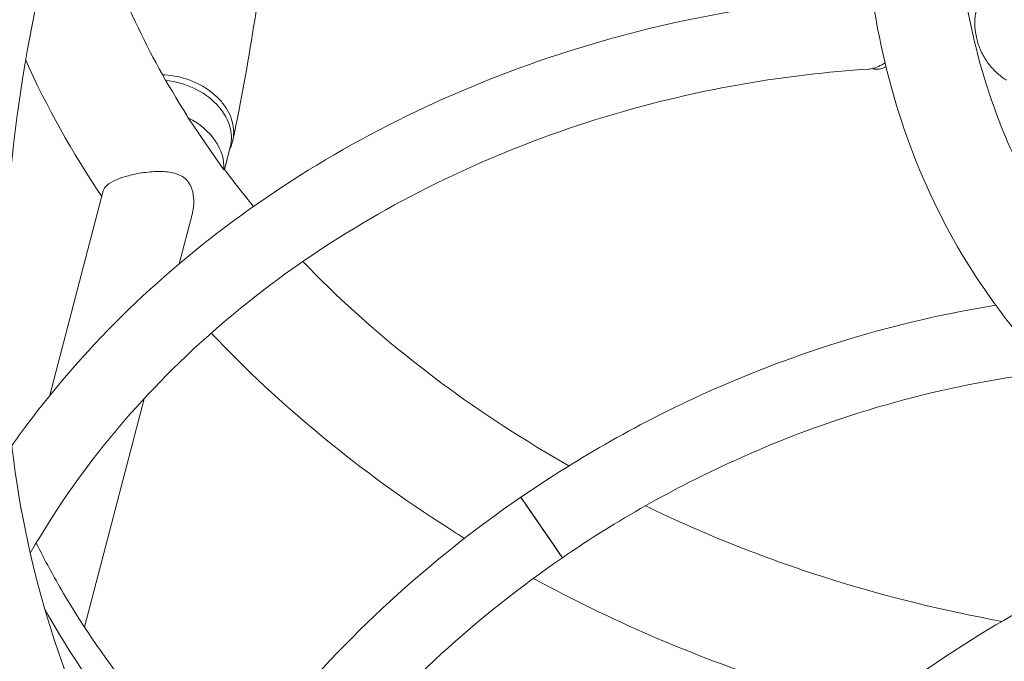
# Model space of a CAD drawing. Units: millimetres. Extents: x -3328 to 4435, y -2650 to 3417.
# Drawn here: x -1609 to -1248, y 40 to 275 of the extents above; entities that cross this region are included whole.
import ezdxf

# ---------------------------------------------------------------- set-up
doc = ezdxf.new("R2010")
doc.units = ezdxf.units.MM
doc.header["$LTSCALE"] = 0.2
doc.header["$MEASUREMENT"] = 0
doc.header["$PDMODE"] = 1
doc.layers.add('HAGS-Dim Plan', color=7, linetype='Continuous', lineweight=100)
doc.styles.get("Standard").update_dxf_attribs({"font": 'g13f12d.shx', "height": 300})
doc.dimstyles.new('HAGS - Dim Plan', dxfattribs={"dimtxt": 300, "dimasz": 200, "dimexe": 0.18, "dimexo": 0.0625, "dimgap": 150, "dimtad": 0, "dimlfac": 0.001, "dimrnd": 0.05, "dimzin": 1, "dimdsep": 46, "dimtxsty": 'Standard', "dimblk": 'HAGS - Dim Plan arrow', "dimcen": 0.1, "dimse1": 1, "dimse2": 1, "dimclrd": 1, "dimadec": 0, "dimazin": 0, "dimtfac": 1, "dimtofl": 0, "dimtmove": 0, "dimatfit": 3, "dimfxl": 1, "dimtolj": 1, "dimtzin": 0, "dimarcsym": 0})

# ---------------------------------------------------------------- blocks, each defined once
blk = doc.blocks.new('HAGS - Dim Plan arrow')
at = {"color": 1, "lineweight": 0}
blk.add_lwpolyline([(0, 0, 0, 0.35, 0), (-1, 0, 0.015, 0.015, 0)], format="xyseb", dxfattribs=at)
blk = doc.blocks.new('*D3')
at = {"layer": 'Defpoints', "color": 0, "transparency": 16777216}
for p in [(3277.53, 3220.33), (3277.53, 313), (-3277.53, -313)]:
    blk.add_point(p, dxfattribs=at)
at = {"layer": 'HAGS-Dim Plan', "color": 0, "lineweight": -2, "transparency": 16777216}
for p, q in [((-3277.53, -312.94), (-3277.53, 3220.51)), ((3277.53, 313.07), (3277.53, 3220.51))]:
    blk.add_line(p, q, dxfattribs=at)
at = {"layer": 'HAGS-Dim Plan', "color": 1, "lineweight": -2, "transparency": 16777216}
for p, q in [((-3077.53, 3220.33), (-614.41, 3220.33)), ((3077.53, 3220.33), (614.41, 3220.33))]:
    blk.add_line(p, q, dxfattribs=at)
at = {"layer": 'HAGS-Dim Plan', "color": 1, "lineweight": -2, "transparency": 16777216, "xscale": 200, "yscale": 200, "zscale": 200, "rotation": 180}
blk.add_blockref('HAGS - Dim Plan arrow', (-3277.53, 3220.33), dxfattribs=at)
at = {"layer": 'HAGS-Dim Plan', "color": 1, "lineweight": -2, "transparency": 16777216, "xscale": 200, "yscale": 200, "zscale": 200}
blk.add_blockref('HAGS - Dim Plan arrow', (3277.53, 3220.33), dxfattribs=at)
at = {"layer": 'HAGS-Dim Plan', "color": 0, "transparency": 16777216, "insert": (0, 3220.33), "char_height": 300, "attachment_point": 5}
blk.add_mtext('\\A1;6.55m', dxfattribs=at)

msp = doc.modelspace()

# ---------------------------------------------------------------- linework, layer by layer
at = {"color": 0, "linetype": 'Continuous', "lineweight": 0}
for p, q in [((-1540.602, 229.654), (-1547.132, 239.154)), ((-1534.071, 220.153), (-1540.602, 229.654)), ((-1531.714, 228.394), (-1533.823, 220.301)), ((-1597.757, 137.531), (-1578.252, 212.393)), ((-1550.377, 185.717), (-1545.678, 203.752)), ((-1585.074, 52.55), (-1563.258, 136.28)), ((-1409.956, 78.013), (-1425.193, 100.181))]:
    msp.add_line(p, q, dxfattribs=at)
for centre, major_axis, ratio, start_param, end_param in [((-1269.999, 129.393), (-406.915, 106.021), 0.75, -1.3806707, 0.6001822), ((-1555.084, 234.483), (23.37, -6.089), 0.75, 0, 1.7728541), ((-1557.836, 223.92), (23.37, -6.089), 0.75, 0.1299142, 1.2975345), ((-939.383, -318.06), (46.803, 417.887), 0.75, -0.1692168, 1.9030804), ((-1417.583, 89.091), (-7.619, 11.084), 0.0000135, -1.047197551320341, 5.235987755859245), ((-1417.583, 89.091), (-5.92, 8.612), 0.0000135, -1.047197551647914, 5.235987755531673)]:
    msp.add_ellipse(centre, major_axis=major_axis, ratio=ratio, start_param=start_param, end_param=end_param, dxfattribs=at)
at = {"color": 0, "linetype": 'Continuous', "lineweight": 0, "extrusion": (2.1886e-16, 2.36206e-17, -1)}
msp.add_ellipse((-1269.915, 129.713), major_axis=(-406.431, 105.895), ratio=0.75, start_param=-0.5987898, end_param=1.3806707, dxfattribs=at)
at = {"color": 0, "linetype": 'Continuous', "lineweight": 0}
for points, knots in [([(-1262.743, 478.629), (-1301.662, 482.988), (-1340.606, 483.179), (-1415.638, 475.192), (-1451.721, 467.016), (-1518.322, 442.869), (-1548.834, 426.9), (-1601.966, 388.313), (-1624.581, 365.697), (-1660.127, 315.496), (-1673.051, 287.917), (-1680.603, 258.931)], [1.5707963, 1.5707963, 1.5707963, 1.5707963, 1.8469305, 1.8469305, 2.1230646, 2.1230646, 2.3991988, 2.3991988, 2.6753329, 2.6753329, 2.9514671, 2.9514671, 2.9514671, 2.9514671]), ([(-1683.772, 246.77), (-1676.22, 275.755), (-1663.296, 303.335), (-1627.75, 353.536), (-1605.135, 376.152), (-1552.003, 414.738), (-1521.49, 430.708), (-1454.89, 454.855), (-1418.807, 463.031), (-1343.774, 471.017), (-1304.831, 470.826), (-1265.911, 466.467)], [5.4261134, 5.4261134, 5.4261134, 5.4261134, 5.7022475, 5.7022475, 5.9783816, 5.9783816, 6.2545158, 6.2545158, 6.5306499, 6.5306499, 6.8067841, 6.8067841, 6.8067841, 6.8067841]), ([(-1285.095, 438.097), (-1295.68, 397.473), (-1300.649, 358.433), (-1298.748, 285.118), (-1291.851, 250.83), (-1266.073, 188.998), (-1247.176, 161.506), (-1198.684, 115.286), (-1169.143, 96.563), (-1120.699, 76.516), (-1105.334, 71.352), (-1089.235, 67.053)], [0.52359878, 0.52359878, 0.52359878, 0.52359878, 0.73303829, 0.73303829, 0.9424778, 0.9424778, 1.15191731, 1.15191731, 1.36135682, 1.36135682, 1.45136297, 1.45136297, 1.45136297, 1.45136297]), ([(-1252.484, 429.601), (-1262.391, 391.579), (-1266.866, 355.65), (-1265.154, 289.648), (-1258.993, 259.592), (-1236.721, 206.171), (-1220.627, 182.757), (-1178.731, 142.824), (-1152.878, 126.303), (-1098.71, 103.889), (-1072.26, 96.456), (-1043.349, 91.579)], [0.5235988, 0.5235988, 0.5235988, 0.5235988, 0.7330383, 0.7330383, 0.9424778, 0.9424778, 1.1519173, 1.1519173, 1.3613568, 1.3613568, 1.5238352, 1.5238352, 1.5238352, 1.5238352]), ([(-1530.698, 231.02), (-1524.807, 259.679), (-1520.566, 286.307), (-1515.973, 330.856), (-1515.058, 349.483), (-1515.368, 366.645)], [0.09449051, 0.09449051, 0.09449051, 0.09449051, 0.22855382, 0.22855382, 0.33863746, 0.33863746, 0.33863746, 0.33863746]), ([(-1627.216, 324.283), (-1642.457, 265.785), (-1649.574, 209.706), (-1646.851, 104.728), (-1636.987, 55.817), (-1600.288, -32.209), (-1573.439, -71.271), (-1504.404, -137.071), (-1462.273, -163.804), (-1371.481, -201.374), (-1324.356, -213.838), (-1273.184, -221.203)], [0.5235988, 0.5235988, 0.5235988, 0.5235988, 0.7330383, 0.7330383, 0.9424778, 0.9424778, 1.1519173, 1.1519173, 1.3613568, 1.3613568, 1.5438532, 1.5438532, 1.5438532, 1.5438532]), ([(-1594.604, 315.787), (-1609.168, 259.891), (-1615.79, 206.924), (-1613.257, 109.258), (-1604.128, 64.579), (-1570.936, -15.036), (-1546.889, -50.02), (-1484.451, -109.533), (-1446.008, -134.063), (-1360.617, -169.398), (-1315.051, -181.38), (-1264.941, -188.333)], [0.5235988, 0.5235988, 0.5235988, 0.5235988, 0.7330383, 0.7330383, 0.9424778, 0.9424778, 1.1519173, 1.1519173, 1.3613568, 1.3613568, 1.5481387, 1.5481387, 1.5481387, 1.5481387]), ([(-1580.917, 312.665), (-1577.187, 299.777), (-1572.331, 286.907), (-1561.043, 262.785), (-1554.831, 251.506), (-1547.774, 240.431)], [2.32385813, 2.32385813, 2.32385813, 2.32385813, 2.46087925, 2.46087925, 2.58348486, 2.58348486, 2.58348486, 2.58348486]), ([(-1247.172, 252.932), (-1247.463, 253.116), (-1247.754, 253.309), (-1248.719, 253.978), (-1249.386, 254.49), (-1250.664, 255.577), (-1251.276, 256.153), (-1252.417, 257.337), (-1252.946, 257.944), (-1253.899, 259.142), (-1254.367, 259.786), (-1255.255, 261.148), (-1255.674, 261.865), (-1256.438, 263.338), (-1256.783, 264.094), (-1257.384, 265.604), (-1257.64, 266.358), (-1258.061, 267.808), (-1258.246, 268.571), (-1258.544, 270.144), (-1258.656, 270.955), (-1258.798, 272.582), (-1258.827, 273.4), (-1258.804, 275), (-1258.752, 275.783), (-1258.586, 277.263), (-1258.465, 278.027), (-1258.138, 279.573), (-1257.932, 280.353), (-1257.44, 281.889), (-1257.155, 282.644), (-1256.523, 284.091), (-1256.177, 284.784), (-1255.456, 286.075), (-1255.048, 286.733), (-1254.147, 288.031), (-1253.655, 288.671), (-1252.605, 289.895), (-1252.049, 290.48), (-1250.904, 291.569), (-1250.317, 292.073), (-1249.145, 292.99), (-1248.506, 293.443), (-1247.158, 294.3), (-1246.448, 294.703), (-1244.99, 295.434), (-1244.242, 295.762), (-1242.748, 296.331), (-1242.003, 296.572), (-1240.55, 296.971), (-1239.775, 297.146), (-1238.177, 297.423), (-1237.355, 297.524), (-1235.704, 297.641), (-1234.875, 297.658), (-1233.254, 297.612), (-1232.462, 297.55), (-1230.946, 297.362), (-1230.152, 297.227), (-1228.548, 296.871), (-1227.738, 296.649), (-1226.146, 296.125), (-1225.362, 295.822), (-1223.86, 295.157), (-1223.141, 294.794), (-1222.471, 294.418)], [73.7253847, 73.7253847, 73.7253847, 73.7253847, 74.7138634, 74.7138634, 77.0219592, 77.0219592, 79.3300549, 79.3300549, 81.6381506, 81.6381506, 83.9201144, 83.9201144, 86.2020782, 86.2020782, 88.484042, 88.484042, 90.7660058, 90.7660058, 93.0137402, 93.0137402, 95.2614746, 95.2614746, 97.5092089, 97.5092089, 99.7569433, 99.7569433, 101.9749565, 101.9749565, 104.1929697, 104.1929697, 106.4109829, 106.4109829, 108.6289962, 108.6289962, 110.8475032, 110.8475032, 113.0660103, 113.0660103, 115.2845174, 115.2845174, 117.5030245, 117.5030245, 119.746767, 119.746767, 121.9905095, 121.9905095, 124.2342521, 124.2342521, 126.4779946, 126.4779946, 128.754578, 128.754578, 131.0311614, 131.0311614, 133.3077448, 133.3077448, 135.5843282, 135.5843282, 137.8906428, 137.8906428, 140.1969574, 140.1969574, 142.503272, 142.503272, 144.8095866, 144.8095866, 144.8095866, 144.8095866]), ([(-1611.741, 119.06), (-1609.923, 121.641), (-1608.065, 124.201), (-1583.981, 156.42), (-1556.318, 183.167), (-1492.704, 228.365), (-1456.714, 246.762), (-1380.089, 273.287), (-1339.456, 281.387), (-1297.883, 283.958), (-1297.189, 284), (-1296.496, 284.039)], [5.77050354, 5.77050354, 5.77050354, 5.77050354, 5.79788804, 5.79788804, 6.11793152, 6.11793152, 6.43985973, 6.43985973, 6.76254681, 6.76254681, 6.76802162, 6.76802162, 6.76802162, 6.76802162]), ([(-1604.97, 79.638), (-1595.286, 96.606), (-1583.713, 112.908), (-1547.861, 154.35), (-1520.336, 177.648), (-1458.287, 216.064), (-1423.813, 231.215), (-1358.401, 249.87), (-1328.106, 255.083), (-1297.671, 257.019)], [5.6804532, 5.6804532, 5.6804532, 5.6804532, 5.8681368, 5.8681368, 6.1874373, 6.1874373, 6.5050726, 6.5050726, 6.7604351, 6.7604351, 6.7604351, 6.7604351]), ([(-1291.733, 259.277), (-1292.512, 258.821), (-1293.348, 258.38), (-1294.979, 257.655), (-1295.772, 257.378), (-1296.86, 257.115), (-1297.276, 257.045), (-1297.671, 257.019)], [-6.54838233, -6.54838233, -6.54838233, -6.54838233, -6.2140022, -6.2140022, -5.87107744, -5.87107744, -5.66845932, -5.66845932, -5.66845932, -5.66845932]), ([(-1291.4, 257.903), (-1291.639, 257.795), (-1292.195, 257.56), (-1293.03, 257.265), (-1293.892, 257.045), (-1294.69, 256.941), (-1295.27, 256.964), (-1295.683, 257.052), (-1295.954, 257.151), (-1296.112, 257.238), (-1296.181, 257.283)], [0.363537797, 0.363537797, 0.363537797, 0.363537797, 0.375, 0.390625, 0.40625, 0.421875, 0.4375, 0.4453125, 0.453125, 0.460064421, 0.460064421, 0.460064421, 0.460064421]), ([(-1531.955, 227.468), (-1531.872, 227.63), (-1531.792, 227.793), (-1531.191, 229.076), (-1530.83, 230.255), (-1530.434, 232.469), (-1530.361, 233.707), (-1530.558, 236.205), (-1530.828, 237.465), (-1531.578, 239.744), (-1532.127, 240.974), (-1533.533, 243.352), (-1534.391, 244.5), (-1536.17, 246.499), (-1537.256, 247.534), (-1539.655, 249.431), (-1540.967, 250.293), (-1542.236, 251.001), (-1543.504, 251.709), (-1544.963, 252.393), (-1547.99, 253.525), (-1549.559, 253.972), (-1552.471, 254.592), (-1554.082, 254.821), (-1555.949, 254.934), (-1556.216, 254.946), (-1556.481, 254.956)], [-3.2009075, -3.2009075, -3.2009075, -3.2009075, -3.1347896, -3.1347896, -2.6850575, -2.6850575, -2.2363951, -2.2363951, -1.7877328, -1.7877328, -1.3403029, -1.3403029, -0.892873, -0.892873, -0.4464365, -0.4464365, 0, 0, 0, 0.4464365, 0.4464365, 0.892873, 0.892873, 1.3403029, 1.3403029, 1.414857, 1.414857, 1.414857, 1.414857]), ([(-1547.132, 239.154), (-1547.265, 239.446), (-1547.408, 239.737), (-1548.023, 240.92), (-1548.567, 241.801), (-1549.172, 242.645)], [8.00853556, 8.00853556, 8.00853556, 8.00853556, 8.11930516, 8.11930516, 8.4598446, 8.4598446, 8.4598446, 8.4598446]), ([(-1533.83, 220.281), (-1533.799, 220.349), (-1533.851, 220.351), (-1533.998, 220.228), (-1534.033, 220.195), (-1534.071, 220.153)], [5.84322674, 5.84322674, 5.84322674, 5.84322674, 6.26054663, 6.26054663, 6.37131623, 6.37131623, 6.37131623, 6.37131623]), ([(-1578.252, 212.393), (-1578.156, 212.763), (-1577.991, 213.123), (-1577.232, 214.24), (-1576.374, 214.961), (-1574.118, 216.231), (-1572.853, 216.774), (-1569.874, 217.778), (-1568.222, 218.214), (-1564.415, 218.992), (-1562.31, 219.287), (-1557.963, 219.588), (-1555.817, 219.548), (-1552.622, 219.063), (-1551.369, 218.735), (-1549.521, 217.874), (-1548.849, 217.456), (-1547.897, 216.636), (-1547.577, 216.308), (-1547.205, 215.851), (-1547.13, 215.754), (-1547.012, 215.596), (-1546.969, 215.536), (-1546.889, 215.421), (-1546.852, 215.367), (-1546.77, 215.243), (-1546.725, 215.174), (-1546.613, 214.993), (-1546.546, 214.881), (-1546.178, 214.227), (-1545.927, 213.648), (-1545.286, 211.718), (-1545.08, 210.271), (-1545.03, 207.201), (-1545.231, 205.467), (-1545.678, 203.752)], [1.2659237, 1.2659237, 1.2659237, 1.2659237, 1.5414925, 1.5414925, 2.1322551, 2.1322551, 2.627383, 2.627383, 3.1267393, 3.1267393, 3.7155418, 3.7155418, 4.3778831, 4.3778831, 4.839697, 4.839697, 5.1331165, 5.1331165, 5.2994188, 5.2994188, 5.3430387, 5.3430387, 5.3690168, 5.3690168, 5.3921105, 5.3921105, 5.4211359, 5.4211359, 5.4663612, 5.4663612, 5.6807787, 5.6807787, 6.1434195, 6.1434195, 6.6627355, 6.6627355, 6.6627355, 6.6627355]), ([(-1505.078, 186.536), (-1480.719, 161.239), (-1451.668, 138.182), (-1415.42, 116.223), (-1411.512, 113.932), (-1407.559, 111.691)], [2.79040985, 2.79040985, 2.79040985, 2.79040985, 3.09662598, 3.09662598, 3.13314201, 3.13314201, 3.13314201, 3.13314201]), ([(-1251.172, 170.519), (-1287.352, 164.696), (-1323.271, 153.831), (-1381.008, 127.745), (-1403.755, 114.916), (-1425.193, 100.181)], [5.78241815, 5.78241815, 5.78241815, 5.78241815, 6.07854043, 6.07854043, 6.28318531, 6.28318531, 6.28318531, 6.28318531]), ([(-1538.648, 160.304), (-1513.624, 133.765), (-1484.301, 109.676), (-1449.861, 87.626), (-1447.848, 86.357), (-1445.823, 85.101)], [2.77892249, 2.77892249, 2.77892249, 2.77892249, 3.06567627, 3.06567627, 3.08336783, 3.08336783, 3.08336783, 3.08336783]), ([(-1230.758, 146.2), (-1233.974, 145.825), (-1237.192, 145.408), (-1276.695, 139.755), (-1312.948, 129.084), (-1369.098, 103.538), (-1390.124, 91.644), (-1409.956, 78.013)], [5.73525317, 5.73525317, 5.73525317, 5.73525317, 5.76345484, 5.76345484, 6.08155157, 6.08155157, 6.28318531, 6.28318531, 6.28318531, 6.28318531]), ([(-1268.407, -421.983), (-1274.743, -377.579), (-1275.563, -331.387), (-1266.104, -240.064), (-1255.826, -194.948), (-1225.192, -110.347), (-1204.843, -70.877), (-1156.098, -1.596), (-1127.714, 28.209), (-1065.789, 75.047), (-1032.267, 92.106), (-965.746, 111.054), (-932.879, 113.9), (-900.725, 110.299)], [3.6663574, 3.6663574, 3.6663574, 3.6663574, 3.9875649, 3.9875649, 4.3087911, 4.3087911, 4.6300025, 4.6300025, 4.9510248, 4.9510248, 5.2711874, 5.2711874, 5.5694609, 5.5694609, 5.5694609, 5.5694609]), ([(-1425.202, 100.175), (-1458.978, 76.957), (-1489.481, 48.99), (-1529.342, 0.391), (-1542.053, -17.894), (-1553.108, -36.914)], [0.00002705, 0.00002705, 0.00002705, 0.00002705, 0.32246077, 0.32246077, 0.50022561, 0.50022561, 0.50022561, 0.50022561]), ([(-1379.561, 97.018), (-1357.595, 86.404), (-1334.566, 77.31), (-1290.595, 63.564), (-1269.814, 58.467), (-1248.884, 54.703)], [3.21729054, 3.21729054, 3.21729054, 3.21729054, 3.41095275, 3.41095275, 3.57747787, 3.57747787, 3.57747787, 3.57747787]), ([(-1156.95, 92.455), (-1189.254, 84.308), (-1221.056, 71.1), (-1284.495, 33.742), (-1315.697, 8.522), (-1370.698, -50.499), (-1394.467, -84.316), (-1416.996, -127.861), (-1420.51, -135.119), (-1423.827, -142.461)], [5.77037281, 5.77037281, 5.77037281, 5.77037281, 6.05936887, 6.05936887, 6.38105147, 6.38105147, 6.70365911, 6.70365911, 6.76714163, 6.76714163, 6.76714163, 6.76714163]), ([(-1602.782, 83.406), (-1599.7, 77.189), (-1596.358, 71.022), (-1577.608, 39.192), (-1557.931, 14.604), (-1534.51, -7.824)], [3.528837, 3.528837, 3.528837, 3.528837, 3.59670224, 3.59670224, 3.88273802, 3.88273802, 3.88273802, 3.88273802]), ([(-1409.964, 78.007), (-1441.18, 56.549), (-1469.415, 30.767), (-1509.258, -17.368), (-1523.288, -38.062), (-1535.02, -59.62)], [0.00002705, 0.00002705, 0.00002705, 0.00002705, 0.31741453, 0.31741453, 0.53070783, 0.53070783, 0.53070783, 0.53070783]), ([(-1604.141, -227.214), (-1618.459, -209.356), (-1630.583, -190.161), (-1655.303, -138.618), (-1664.329, -104.913), (-1669.295, -36.545), (-1665.289, -1.907), (-1650.601, 45.965), (-1644.988, 60.223), (-1638.269, 74.11)], [4.64571944, 4.64571944, 4.64571944, 4.64571944, 4.84874381, 4.84874381, 5.16537341, 5.16537341, 5.48072609, 5.48072609, 5.61765072, 5.61765072, 5.61765072, 5.61765072]), ([(-1420.609, 70.439), (-1392.469, 55.126), (-1362.513, 42.206), (-1320.124, 28.248), (-1308.582, 24.86), (-1296.943, 21.85)], [3.15521705, 3.15521705, 3.15521705, 3.15521705, 3.3908499, 3.3908499, 3.4775683, 3.4775683, 3.4775683, 3.4775683]), ([(-1162.445, 63.065), (-1195.2, 53.38), (-1227.423, 37.97), (-1287.274, -2.728), (-1314.916, -27.947), (-1362.887, -85.669), (-1383.224, -118.143), (-1399.015, -152.879), (-1399.135, -153.142), (-1399.254, -153.406)], [5.8095961, 5.8095961, 5.8095961, 5.8095961, 6.12936932, 6.12936932, 6.44720544, 6.44720544, 6.76431844, 6.76431844, 6.76674335, 6.76674335, 6.76674335, 6.76674335]), ([(-1540.756, -17.005), (-1542.09, -15.699), (-1543.411, -14.386), (-1567.006, 9.419), (-1585.578, 33.899), (-1599.725, 59.39)], [4.50745796, 4.50745796, 4.50745796, 4.50745796, 4.52397679, 4.52397679, 4.80537372, 4.80537372, 4.80537372, 4.80537372])]:
    msp.add_open_spline(points, degree=3, knots=knots, dxfattribs=at)
for points in [[(-1606.64, 260.26), (-1598.944, 243.201), (-1589.61, 226.509), (-1578.777, 210.379)], [(-1533.862, 220.323), (-1530.435, 215.743), (-1526.862, 211.21), (-1523.146, 206.731)]]:
    msp.add_open_spline(points, degree=3, dxfattribs=at)

# ---------------------------------------------------------------- dimensions: what is measured, and where the dimension line sits
at = {"layer": 'HAGS-Dim Plan'}
dim = msp.add_linear_dim(base=(3277.526, 3220.334), p1=(-3277.526, -313.004), p2=(3277.526, 313.004), dimstyle='HAGS - Dim Plan', override={"dimpost": 'm', "dimse1": 0, "dimse2": 0}, dxfattribs=at)
dim.commit()
dim.dimension.update_dxf_attribs({"geometry": '*D3', "text_midpoint": (0, 3220.334)})

doc.saveas('drawing.dxf')
